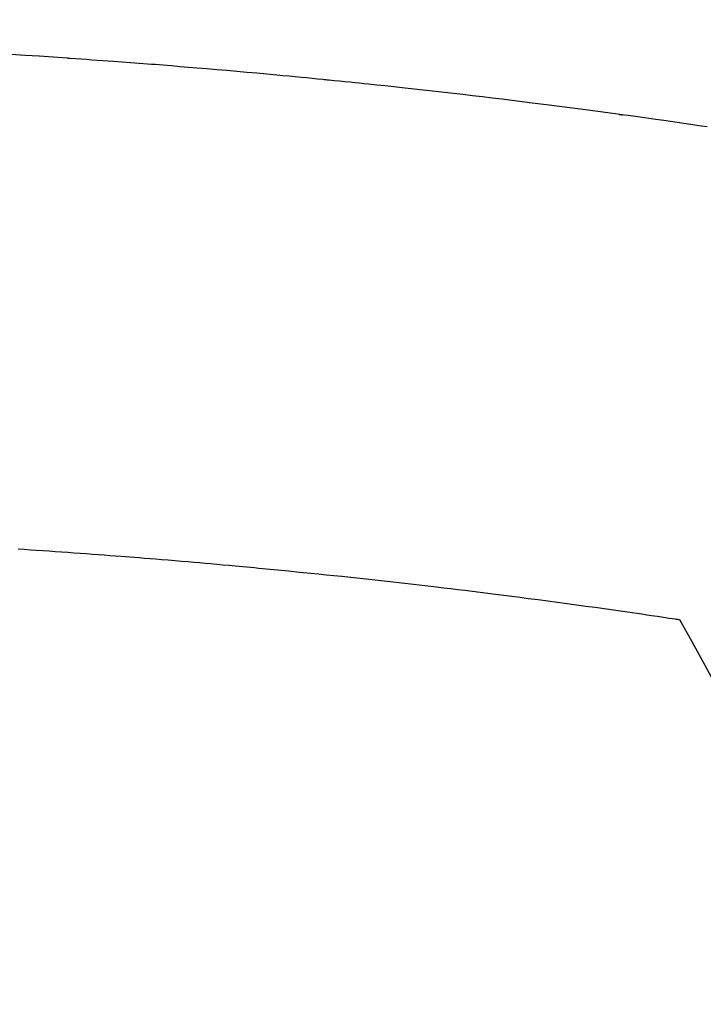
# Model space of a CAD drawing. Extents: x 0 to 26473, y -11045 to -2175.
# Drawn here: x 15831 to 15840, y -4352 to -4339 of the extents above; entities that cross this region are included whole.
import ezdxf

# ---------------------------------------------------------------- set-up
doc = ezdxf.new("R2010")
doc.units = 0
doc.header["$LTSCALE"] = 50
doc.header["$MEASUREMENT"] = 0
doc.layers.get('0').update_dxf_attribs({"linetype": 'CONTINUOUS'})
doc.layers.add('150-機器', color=8, linetype='CONTINUOUS')
doc.layers.add('160-文字', color=254, linetype='CONTINUOUS')
doc.styles.add('KH001', font='txt')
doc.dimstyles.new('KH1xx030', dxfattribs={"dimscale": 30, "dimtxt": 2, "dimasz": 0.6, "dimexe": 0.3, "dimexo": 1.2, "dimgap": 0.5, "dimtad": 3, "dimdec": 1, "dimdsep": 46, "dimlunit": 6, "dimtxsty": 'KH001', "dimblk": 'DOT', "dimcen": 1, "dimdle": 1, "dimclrd": 256, "dimclre": 256, "dimclrt": 256, "dimadec": 0, "dimazin": 0, "dimtfac": 1, "dimtdec": 1, "dimtix": 1, "dimtmove": 2, "dimatfit": 3, "dimldrblk": 'CLOSEDBLANK', "dimfxl": 1, "dimtolj": 1, "dimtzin": 0, "dimlwd": -1, "dimlwe": -1, "dimarcsym": 0})

# ---------------------------------------------------------------- blocks, each defined once
blk = doc.blocks.new('F402_H')
at = {"layer": '150-機器', "color": 13, "linetype": 'Continuous'}
for points in [[(-16.166, -260.737), (-16.057, -260.721), (-15.949, -260.705), (-15.86, -260.692), (-15.771, -260.679), (-15.682, -260.666), (-15.593, -260.653), (-15.488, -260.638), (-15.392, -260.624), (-15.278, -260.608), (-15.118, -260.587), (-15.069, -260.58), (-15.025, -260.574), (-14.997, -260.571), (-14.999, -260.571), (-15.007, -260.572), (-15.018, -260.573), (-15.029, -260.574), (-15.038, -260.576), (-15.044, -260.576), (-15.009, -260.572), (-14.948, -260.564), (-14.88, -260.555), (-14.519, -260.507), (-14.271, -260.475), (-14.068, -260.448), (-13.843, -260.419), (-13.743, -260.406), (-13.643, -260.394), (-13.543, -260.381), (-13.443, -260.369), (-13.312, -260.353), (-13.181, -260.338), (-13.051, -260.323), (-12.92, -260.307), (-12.84, -260.298), (-12.759, -260.288), (-12.678, -260.279), (-12.598, -260.269), (-12.477, -260.256), (-12.356, -260.242), (-12.235, -260.229), (-12.114, -260.216), (-12.003, -260.204), (-11.891, -260.192), (-11.78, -260.181), (-11.668, -260.169), (-11.608, -260.162), (-11.547, -260.156), (-11.487, -260.149), (-11.426, -260.143), (-11.355, -260.136), (-11.284, -260.129), (-11.213, -260.122), (-11.142, -260.115), (-11.121, -260.113), (-11.101, -260.111), (-11.08, -260.109), (-11.06, -260.107), (-10.989, -260.1), (-10.918, -260.093), (-10.847, -260.086), (-10.776, -260.079), (-10.694, -260.071), (-10.613, -260.063), (-10.531, -260.056), (-10.45, -260.048), (-10.317, -260.036), (-10.185, -260.024), (-10.052, -260.012), (-9.92, -260), (-9.787, -259.988), (-9.654, -259.977), (-9.521, -259.966), (-9.388, -259.954), (-9.276, -259.945), (-9.163, -259.936), (-9.05, -259.926), (-8.938, -259.917), (-8.886, -259.913), (-8.835, -259.909), (-8.784, -259.905), (-8.732, -259.901), (-8.619, -259.893), (-8.506, -259.884), (-8.393, -259.876), (-8.28, -259.867), (-8.209, -259.862), (-8.137, -259.857), (-8.065, -259.852), (-7.993, -259.847), (-7.921, -259.842), (-7.849, -259.837), (-7.777, -259.832), (-7.705, -259.827), (-7.695, -259.826), (-7.684, -259.825), (-7.674, -259.824), (-7.664, -259.824), (-7.478, -259.811), (-7.293, -259.798), (-7.107, -259.787), (-6.921, -259.776)], [(-7.012, -266.348), (-7.095, -266.353), (-7.177, -266.359), (-7.259, -266.364), (-7.341, -266.37), (-7.424, -266.375), (-7.506, -266.381), (-7.588, -266.387), (-7.671, -266.392), (-7.753, -266.398), (-7.835, -266.404), (-7.917, -266.41), (-8, -266.416), (-8.082, -266.422), (-8.156, -266.428), (-8.231, -266.434), (-8.306, -266.439), (-8.38, -266.445), (-8.44, -266.45), (-8.499, -266.454), (-8.559, -266.458), (-8.619, -266.463), (-8.693, -266.469), (-8.767, -266.475), (-8.841, -266.481), (-8.916, -266.487), (-9.005, -266.494), (-9.094, -266.502), (-9.184, -266.509), (-9.273, -266.517), (-9.347, -266.523), (-9.421, -266.53), (-9.496, -266.536), (-9.57, -266.543), (-9.652, -266.55), (-9.733, -266.558), (-9.815, -266.565), (-9.896, -266.573), (-9.948, -266.577), (-9.999, -266.582), (-10.051, -266.587), (-10.103, -266.592), (-10.154, -266.597), (-10.206, -266.602), (-10.258, -266.607), (-10.31, -266.612), (-10.458, -266.626), (-10.605, -266.64), (-10.753, -266.655), (-10.9, -266.669), (-11.003, -266.68), (-11.106, -266.691), (-11.209, -266.701), (-11.312, -266.712), (-11.474, -266.729), (-11.635, -266.747), (-11.796, -266.764), (-11.958, -266.782), (-12.111, -266.8), (-12.264, -266.817), (-12.418, -266.835), (-12.571, -266.853), (-12.666, -266.864), (-12.761, -266.875), (-12.855, -266.886), (-12.95, -266.898), (-13.052, -266.91), (-13.154, -266.923), (-13.255, -266.936), (-13.357, -266.949), (-13.465, -266.963), (-13.574, -266.976), (-13.682, -266.99), (-13.791, -267.005), (-13.921, -267.022), (-14.051, -267.039), (-14.181, -267.056), (-14.31, -267.073), (-14.433, -267.09), (-14.555, -267.107), (-14.678, -267.124), (-14.8, -267.141), (-14.893, -267.154), (-14.986, -267.167), (-15.079, -267.181), (-15.172, -267.194), (-15.236, -267.203), (-15.301, -267.213), (-15.365, -267.222), (-15.429, -267.232), (-15.508, -267.243), (-15.587, -267.255), (-15.665, -267.267), (-15.744, -267.279), (-15.758, -267.281), (-15.772, -267.283), (-15.786, -267.286), (-15.8, -267.288)], [(-15.8, -267.288), (-15.942, -267.541), (-16.082, -267.795), (-16.22, -268.05)]]:
    blk.add_lwpolyline(points, dxfattribs=at)
blk = doc.blocks.new('_ClosedBlank')
at = {"color": 0, "linetype": 'ByBlock', "lineweight": -2}
for p, q in [((-1, 0.16667), (0, 0)), ((-1, 0.16667), (-1, -0.16667)), ((0, 0), (-1, -0.16667))]:
    blk.add_line(p, q, dxfattribs=at)
blk = doc.blocks.new('_Dot')
at = {"color": 0, "linetype": 'ByBlock', "lineweight": -2}
blk.add_line((-0.5, 0), (-1, 0), dxfattribs=at)
at = {"color": 0, "linetype": 'ByBlock', "const_width": 0.5}
blk.add_lwpolyline([(-0.25, 0, 1), (0.25, 0, 1)], format="xyb", close=True, dxfattribs=at)

msp = doc.modelspace()

# ---------------------------------------------------------------- block references
at = {"layer": '150-機器', "xscale": -1}
msp.add_blockref('F402_H', (15824.28, -4079.866), dxfattribs=at)

# ---------------------------------------------------------------- leaders
at = {"layer": '160-文字', "annotation_type": 0, "has_hookline": 1, "hookline_direction": 1, "text_width": 1240.203}
msp.add_leader([(16284.28, -4062.887), (15699.82, -5654.043), (15681.82, -5654.043)], dimstyle='KH1xx030', override={"dimgap": 0.5, "dimtad": 1}, dxfattribs=at)
at = {"layer": '160-文字'}
msp.add_leader([(15944.288, -4080.058), (15249.731, -5332.656)], dimstyle='KH1xx030', override={"dimgap": 0.5, "dimtad": 1}, dxfattribs=at)

doc.saveas('drawing.dxf')
